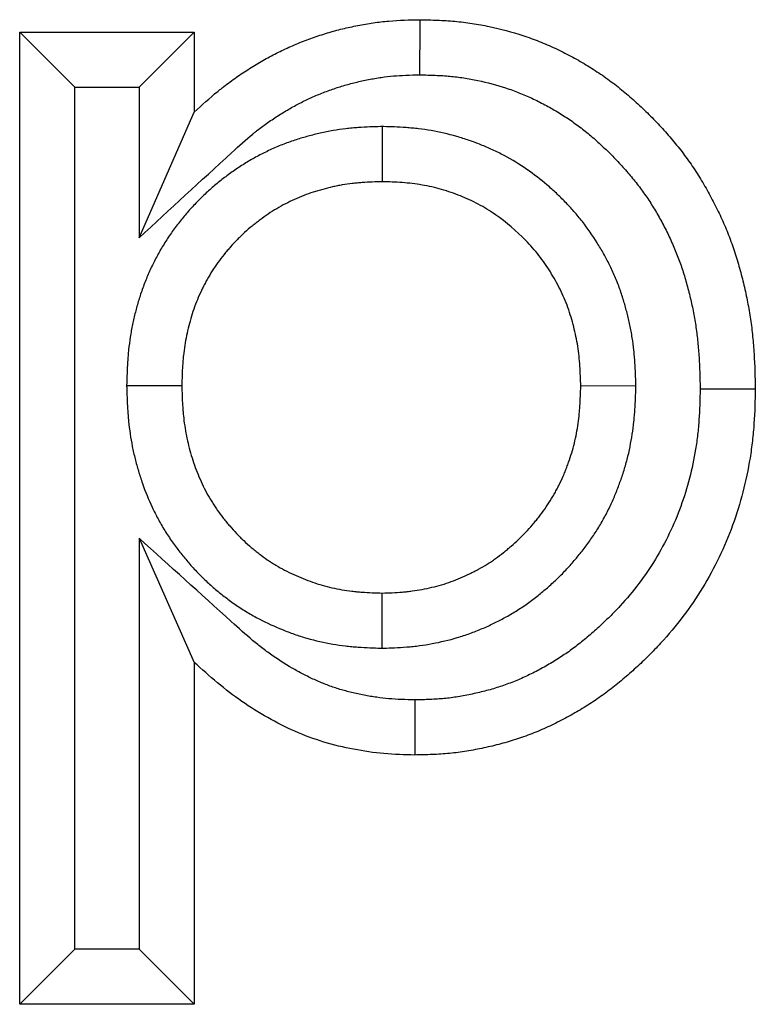
# Model space of a CAD drawing. Units: millimetres. Extents: x 0 to 420, y 0 to 297.
# Drawn here: x 263 to 267, y 200 to 206 of the extents above; entities that cross this region are included whole.
import ezdxf

# ---------------------------------------------------------------- set-up
doc = ezdxf.new("R2010")
doc.units = ezdxf.units.MM

msp = doc.modelspace()

# ---------------------------------------------------------------- linework, layer by layer
at = {"color": 7, "linetype": 'Continuous', "lineweight": 25}
for p, q in [((263.2471, 205.7158), (264.1969, 205.7158)), ((263.2471, 200.4241), (263.2471, 205.7158)), ((263.5471, 205.4158), (263.2471, 205.7158)), ((263.8969, 205.4158), (264.1969, 205.7158)), ((264.1969, 205.7158), (264.1969, 205.2801)), ((263.5471, 200.7241), (263.5471, 205.4158)), ((263.5471, 205.4158), (263.8969, 205.4158)), ((263.8969, 205.4158), (263.8969, 204.5971)), ((263.8969, 204.5971), (264.1969, 205.2801)), ((265.2198, 205.2018), (265.2198, 204.9017)), ((263.8289, 203.7929), (264.1291, 203.7929)), ((266.6001, 203.7898), (266.3, 203.7897)), ((263.8969, 202.9611), (263.8969, 200.7241)), ((263.8969, 202.9611), (264.1969, 202.2855)), ((265.2197, 202.3628), (265.2198, 202.6629)), ((264.1969, 202.2855), (264.1969, 200.4241)), ((265.3972, 202.081), (265.3968, 201.7809)), ((263.5471, 200.7241), (263.2471, 200.4241)), ((263.8969, 200.7241), (263.5471, 200.7241)), ((263.8969, 200.7241), (264.1969, 200.4241)), ((264.1969, 200.4241), (263.2471, 200.4241))]:
    msp.add_line(p, q, dxfattribs=at)
at = {"color": 7, "linetype": 'Continuous', "lineweight": 25, "flags": 128}
for points in [[(265.4251, 205.4835), (265.4252, 205.5736), (265.4253, 205.6636), (265.4255, 205.7836)], [(266.9497, 203.7748), (267.0397, 203.7748), (267.1298, 203.7748), (267.2498, 203.7749)]]:
    msp.add_lwpolyline(points, dxfattribs=at)
at = {"color": 7, "linetype": 'Continuous', "lineweight": 25}
for points, knots in [([(264.1969, 205.2801), (264.2387, 205.3185), (264.2805, 205.3569), (264.3298, 205.3975), (264.3353, 205.4019), (264.3464, 205.4108), (264.352, 205.4152), (264.3688, 205.4282), (264.3801, 205.4368), (264.4144, 205.462), (264.4378, 205.4782), (264.4732, 205.5018), (264.4851, 205.5096), (264.5091, 205.5248), (264.5211, 205.5323), (264.5576, 205.5543), (264.5822, 205.5684), (264.6197, 205.5886), (264.6323, 205.5952), (264.6576, 205.6079), (264.6704, 205.6141), (264.7089, 205.6323), (264.7349, 205.6437), (264.7874, 205.6654), (264.8139, 205.6756), (264.8674, 205.6946), (264.8943, 205.7034), (264.9487, 205.7196), (264.9761, 205.727), (265.0313, 205.7404), (265.059, 205.7465), (265.1148, 205.7574), (265.1428, 205.7623), (265.1989, 205.7705), (265.2271, 205.7739), (265.3119, 205.7812), (265.3687, 205.7824), (265.4255, 205.7836)], [0, 0, 0, 0, 0.125, 0.125, 0.140625, 0.140625, 0.15625, 0.15625, 0.1875, 0.1875, 0.25, 0.25, 0.28125, 0.28125, 0.3125, 0.3125, 0.375, 0.375, 0.40625, 0.40625, 0.4375, 0.4375, 0.5, 0.5, 0.5625, 0.5625, 0.625, 0.625, 0.6875, 0.6875, 0.75, 0.75, 0.8125, 0.8125, 0.875, 0.875, 1, 1, 1, 1]), ([(265.4255, 205.7836), (265.4571, 205.7829), (265.4886, 205.7821), (265.536, 205.7802), (265.5517, 205.7794), (265.5832, 205.7775), (265.599, 205.7763), (265.6461, 205.7721), (265.6775, 205.7682), (265.7399, 205.7586), (265.771, 205.7529), (265.8638, 205.7334), (265.9249, 205.7171), (266.0149, 205.6875), (266.0446, 205.6768), (266.1034, 205.6536), (266.1324, 205.6412), (266.1897, 205.6145), (266.2179, 205.6003), (266.2736, 205.5705), (266.3011, 205.5549), (266.3552, 205.5223), (266.3818, 205.5053), (266.4209, 205.4786), (266.4339, 205.4696), (266.4594, 205.451), (266.4721, 205.4416), (266.5096, 205.4126), (266.5341, 205.3927), (266.582, 205.3515), (266.6055, 205.3304), (266.6515, 205.2871), (266.674, 205.2649), (266.718, 205.2196), (266.7395, 205.1965), (266.7816, 205.1494), (266.802, 205.1253), (266.8417, 205.0762), (266.8609, 205.0511), (266.8979, 204.9999), (266.9158, 204.9738), (266.9499, 204.9207), (266.9663, 204.8937), (266.9975, 204.8388), (267.0125, 204.8109), (267.0339, 204.7687), (267.0409, 204.7545), (267.0546, 204.7261), (267.0613, 204.7118), (267.0809, 204.6686), (267.0933, 204.6395), (267.1106, 204.5955), (267.1161, 204.5807), (267.1268, 204.551), (267.1319, 204.536), (267.1467, 204.491), (267.1557, 204.4608), (267.1684, 204.4151), (267.1725, 204.3998), (267.1803, 204.3692), (267.1841, 204.3539), (267.1951, 204.3078), (267.2018, 204.277), (267.2138, 204.215), (267.2191, 204.1838), (267.2283, 204.1214), (267.2322, 204.09), (267.237, 204.0429), (267.2384, 204.0271), (267.2409, 203.9957), (267.242, 203.9799), (267.2468, 203.9011), (267.2483, 203.838), (267.2498, 203.7749)], [0, 0, 0, 0, 0.03125, 0.03125, 0.046875, 0.046875, 0.0625, 0.0625, 0.09375, 0.09375, 0.125, 0.125, 0.1875, 0.1875, 0.21875, 0.21875, 0.25, 0.25, 0.28125, 0.28125, 0.3125, 0.3125, 0.34375, 0.34375, 0.359375, 0.359375, 0.375, 0.375, 0.40625, 0.40625, 0.4375, 0.4375, 0.46875, 0.46875, 0.5, 0.5, 0.53125, 0.53125, 0.5625, 0.5625, 0.59375, 0.59375, 0.625, 0.625, 0.65625, 0.65625, 0.671875, 0.671875, 0.6875, 0.6875, 0.71875, 0.71875, 0.734375, 0.734375, 0.75, 0.75, 0.78125, 0.78125, 0.796875, 0.796875, 0.8125, 0.8125, 0.84375, 0.84375, 0.875, 0.875, 0.90625, 0.90625, 0.921875, 0.921875, 0.9375, 0.9375, 1, 1, 1, 1]), ([(263.8969, 204.5971), (264.0645, 204.7511), (264.2322, 204.9051), (264.3999, 205.0592), (264.4417, 205.0976), (264.4796, 205.1322), (264.5193, 205.1649), (264.5236, 205.1684), (264.5325, 205.1755), (264.537, 205.179), (264.5505, 205.1895), (264.5598, 205.1965), (264.588, 205.2172), (264.6075, 205.2308), (264.6377, 205.2509), (264.6479, 205.2576), (264.6682, 205.2705), (264.6784, 205.2768), (264.7088, 205.2952), (264.7291, 205.3068), (264.7595, 205.3232), (264.7696, 205.3284), (264.7902, 205.3388), (264.8006, 205.3439), (264.8321, 205.3587), (264.8535, 205.3682), (264.8972, 205.3861), (264.9192, 205.3946), (264.9632, 205.4102), (264.9852, 205.4175), (265.0293, 205.4306), (265.0517, 205.4366), (265.0976, 205.4478), (265.1209, 205.4529), (265.1684, 205.4622), (265.1917, 205.4663), (265.2372, 205.4729), (265.2594, 205.4756), (265.323, 205.4811), (265.371, 205.4824), (265.4251, 205.4835)], [-0.501059, -0.501059, -0.501059, -0.501059, 0, 0, 0, 0.125, 0.125, 0.140625, 0.140625, 0.15625, 0.15625, 0.1875, 0.1875, 0.25, 0.25, 0.28125, 0.28125, 0.3125, 0.3125, 0.375, 0.375, 0.40625, 0.40625, 0.4375, 0.4375, 0.5, 0.5, 0.5625, 0.5625, 0.625, 0.625, 0.6875, 0.6875, 0.75, 0.75, 0.8125, 0.8125, 0.875, 0.875, 0.995025, 0.995025, 0.995025, 0.995025]), ([(265.4251, 205.4835), (265.4542, 205.4828), (265.4818, 205.4821), (265.5222, 205.4805), (265.5358, 205.4798), (265.5624, 205.4782), (265.5752, 205.4772), (265.6126, 205.4739), (265.6378, 205.4708), (265.6887, 205.463), (265.7144, 205.4582), (265.7916, 205.442), (265.842, 205.4285), (265.9158, 205.4043), (265.94, 205.3956), (265.9878, 205.3767), (266.0111, 205.3667), (266.0577, 205.345), (266.081, 205.3333), (266.1274, 205.3085), (266.1507, 205.2953), (266.1958, 205.2681), (266.2178, 205.2541), (266.2497, 205.2323), (266.2601, 205.225), (266.2808, 205.2099), (266.2912, 205.2022), (266.322, 205.1784), (266.3425, 205.1618), (266.383, 205.127), (266.4031, 205.1089), (266.4425, 205.0718), (266.4619, 205.0527), (266.4999, 205.0136), (266.5186, 204.9935), (266.5546, 204.9532), (266.5719, 204.9328), (266.6051, 204.8917), (266.621, 204.871), (266.6517, 204.8285), (266.6664, 204.8069), (266.6946, 204.763), (266.7081, 204.7407), (266.7343, 204.6947), (266.747, 204.6711), (266.7655, 204.6348), (266.7716, 204.6225), (266.7834, 204.5979), (266.7891, 204.5857), (266.8057, 204.549), (266.816, 204.5247), (266.8302, 204.4885), (266.8347, 204.4766), (266.8434, 204.4524), (266.8477, 204.44), (266.86, 204.4025), (266.8677, 204.3767), (266.8788, 204.3368), (266.8824, 204.3234), (266.8893, 204.2962), (266.8927, 204.2827), (266.9023, 204.2423), (266.9081, 204.2155), (266.9185, 204.1621), (266.923, 204.1357), (266.9308, 204.0823), (266.9342, 204.0553), (266.9383, 204.0146), (266.9395, 204.001), (266.9417, 203.9737), (266.9427, 203.9601), (266.9468, 203.8925), (266.9483, 203.8353), (266.9497, 203.7748)], [0.002246, 0.002246, 0.002246, 0.002246, 0.03125, 0.03125, 0.046875, 0.046875, 0.0625, 0.0625, 0.09375, 0.09375, 0.125, 0.125, 0.1875, 0.1875, 0.21875, 0.21875, 0.25, 0.25, 0.28125, 0.28125, 0.3125, 0.3125, 0.34375, 0.34375, 0.359375, 0.359375, 0.375, 0.375, 0.40625, 0.40625, 0.4375, 0.4375, 0.46875, 0.46875, 0.5, 0.5, 0.53125, 0.53125, 0.5625, 0.5625, 0.59375, 0.59375, 0.625, 0.625, 0.65625, 0.65625, 0.671875, 0.671875, 0.6875, 0.6875, 0.71875, 0.71875, 0.734375, 0.734375, 0.75, 0.75, 0.78125, 0.78125, 0.796875, 0.796875, 0.8125, 0.8125, 0.84375, 0.84375, 0.875, 0.875, 0.90625, 0.90625, 0.921875, 0.921875, 0.9375, 0.9375, 0.9976724, 0.9976724, 0.9976724, 0.9976724]), ([(265.2198, 205.2018), (265.2167, 205.2017), (265.2137, 205.2016), (265.2106, 205.2015), (265.1743, 205.2004), (265.1339, 205.1993), (265.0785, 205.1953), (265.0672, 205.1944), (265.0446, 205.1923), (265.0332, 205.1911), (264.9988, 205.1871), (264.9756, 205.1838), (264.9405, 205.1778), (264.9287, 205.1756), (264.9055, 205.171), (264.8941, 205.1686), (264.8602, 205.1609), (264.8382, 205.1554), (264.806, 205.1465), (264.7954, 205.1435), (264.7737, 205.1371), (264.7628, 205.1337), (264.7297, 205.123), (264.7073, 205.1152), (264.6619, 205.0977), (264.6395, 205.0883), (264.5961, 205.0685), (264.5749, 205.0581), (264.5334, 205.0364), (264.5129, 205.025), (264.4722, 205.0009), (264.452, 204.9882), (264.4125, 204.9617), (264.3933, 204.9481), (264.3656, 204.9273), (264.3565, 204.9203), (264.3386, 204.9062), (264.3298, 204.8991), (264.3035, 204.8774), (264.2861, 204.8624), (264.2602, 204.8388), (264.2516, 204.8308), (264.2345, 204.8144), (264.226, 204.806), (264.201, 204.7807), (264.185, 204.7635), (264.1619, 204.7374), (264.1543, 204.7287), (264.1395, 204.7111), (264.1323, 204.7024), (264.1107, 204.6755), (264.0965, 204.657), (264.0757, 204.6281), (264.0688, 204.6183), (264.0552, 204.5983), (264.0485, 204.5881), (264.029, 204.5575), (264.0168, 204.537), (263.9996, 204.5061), (263.994, 204.4958), (263.9832, 204.4752), (263.9779, 204.4649), (263.9624, 204.4335), (263.9526, 204.4121), (263.9339, 204.3684), (263.925, 204.3459), (263.9088, 204.3012), (263.9015, 204.279), (263.8881, 204.235), (263.8821, 204.2133), (263.8709, 204.1694), (263.8657, 204.1471), (263.8564, 204.1019), (263.8523, 204.0789), (263.8452, 204.0332), (263.8423, 204.0106), (263.8387, 203.9769), (263.8376, 203.9657), (263.8357, 203.9434), (263.8349, 203.9323), (263.8313, 203.8779), (263.8302, 203.8379), (263.8292, 203.8016), (263.8291, 203.7987), (263.829, 203.7958), (263.8289, 203.7929)], [-0.005276, -0.005276, -0.005276, -0.005276, 0, 0, 0, 0.0625, 0.0625, 0.078125, 0.078125, 0.09375, 0.09375, 0.125, 0.125, 0.140625, 0.140625, 0.15625, 0.15625, 0.1875, 0.1875, 0.203125, 0.203125, 0.21875, 0.21875, 0.25, 0.25, 0.28125, 0.28125, 0.3125, 0.3125, 0.34375, 0.34375, 0.375, 0.375, 0.40625, 0.40625, 0.421875, 0.421875, 0.4375, 0.4375, 0.46875, 0.46875, 0.484375, 0.484375, 0.5, 0.5, 0.53125, 0.53125, 0.546875, 0.546875, 0.5625, 0.5625, 0.59375, 0.59375, 0.609375, 0.609375, 0.625, 0.625, 0.65625, 0.65625, 0.671875, 0.671875, 0.6875, 0.6875, 0.71875, 0.71875, 0.75, 0.75, 0.78125, 0.78125, 0.8125, 0.8125, 0.84375, 0.84375, 0.875, 0.875, 0.90625, 0.90625, 0.921875, 0.921875, 0.9375, 0.9375, 1, 1, 1, 1.00497, 1.00497, 1.00497, 1.00497]), ([(266.6001, 203.7898), (266.6, 203.7928), (266.5999, 203.7958), (266.5999, 203.7988), (266.5987, 203.835), (266.5976, 203.8747), (266.594, 203.9287), (266.5932, 203.9397), (266.5913, 203.9619), (266.5903, 203.973), (266.5866, 204.0067), (266.5837, 204.0295), (266.5783, 204.0641), (266.5763, 204.0758), (266.572, 204.0988), (266.5698, 204.1102), (266.5627, 204.1438), (266.5575, 204.1657), (266.5493, 204.1975), (266.5465, 204.2079), (266.5407, 204.229), (266.5377, 204.2396), (266.528, 204.2722), (266.5208, 204.2944), (266.5086, 204.3286), (266.5042, 204.3403), (266.4952, 204.3631), (266.4906, 204.3744), (266.4763, 204.4076), (266.4663, 204.4289), (266.451, 204.4598), (266.4458, 204.4699), (266.4352, 204.4901), (266.4298, 204.5001), (266.4131, 204.5301), (266.4014, 204.5499), (266.3648, 204.6087), (266.3381, 204.6473), (266.3013, 204.6943), (266.2938, 204.7036), (266.2786, 204.7219), (266.2709, 204.7309), (266.2477, 204.7573), (266.2319, 204.7743), (266.2, 204.8071), (266.1838, 204.8231), (266.1505, 204.8542), (266.1335, 204.8694), (266.0814, 204.9138), (266.045, 204.942), (265.9683, 204.9952), (265.9276, 205.0205), (265.8624, 205.0552), (265.8407, 205.0658), (265.798, 205.0854), (265.777, 205.0943), (265.7355, 205.111), (265.7142, 205.119), (265.6704, 205.1343), (265.6478, 205.1415), (265.5789, 205.1613), (265.5327, 205.1717), (265.4635, 205.1835), (265.4406, 205.1868), (265.4065, 205.1909), (265.3951, 205.1921), (265.3725, 205.1943), (265.3612, 205.1952), (265.3056, 205.1993), (265.2652, 205.2004), (265.229, 205.2015), (265.2259, 205.2016), (265.2229, 205.2017), (265.2198, 205.2018)], [-0.005197, -0.005197, -0.005197, -0.005197, 0, 0, 0, 0.0625, 0.0625, 0.078125, 0.078125, 0.09375, 0.09375, 0.125, 0.125, 0.140625, 0.140625, 0.15625, 0.15625, 0.1875, 0.1875, 0.203125, 0.203125, 0.21875, 0.21875, 0.25, 0.25, 0.265625, 0.265625, 0.28125, 0.28125, 0.3125, 0.3125, 0.328125, 0.328125, 0.34375, 0.34375, 0.375, 0.375, 0.4375, 0.4375, 0.453125, 0.453125, 0.46875, 0.46875, 0.5, 0.5, 0.53125, 0.53125, 0.5625, 0.5625, 0.625, 0.625, 0.6875, 0.6875, 0.71875, 0.71875, 0.75, 0.75, 0.78125, 0.78125, 0.8125, 0.8125, 0.875, 0.875, 0.90625, 0.90625, 0.921875, 0.921875, 0.9375, 0.9375, 1, 1, 1, 1.0053, 1.0053, 1.0053, 1.0053]), ([(265.2198, 204.9017), (265.1835, 204.9006), (265.1471, 204.8994), (265.1018, 204.8962), (265.0927, 204.8955), (265.0746, 204.8938), (265.0656, 204.8928), (265.0385, 204.8897), (265.0205, 204.8871), (264.9936, 204.8826), (264.9846, 204.8809), (264.9668, 204.8773), (264.9579, 204.8754), (264.9313, 204.8694), (264.9137, 204.865), (264.8874, 204.8578), (264.8786, 204.8553), (264.8612, 204.8501), (264.8525, 204.8474), (264.8265, 204.839), (264.8093, 204.833), (264.7754, 204.82), (264.7587, 204.8129), (264.7255, 204.7978), (264.7092, 204.7898), (264.677, 204.773), (264.6611, 204.7641), (264.6298, 204.7456), (264.6144, 204.7359), (264.5842, 204.7156), (264.5693, 204.7051), (264.5475, 204.6887), (264.5403, 204.6832), (264.526, 204.6719), (264.5189, 204.6662), (264.4979, 204.6489), (264.4841, 204.637), (264.4639, 204.6186), (264.4573, 204.6124), (264.4442, 204.5998), (264.4377, 204.5934), (264.4186, 204.574), (264.4062, 204.5607), (264.3881, 204.5403), (264.3821, 204.5334), (264.3704, 204.5195), (264.3646, 204.5125), (264.3475, 204.4912), (264.3364, 204.4768), (264.3205, 204.4547), (264.3152, 204.4472), (264.305, 204.4322), (264.3, 204.4246), (264.2854, 204.4016), (264.2761, 204.3859), (264.2628, 204.3621), (264.2585, 204.3541), (264.25, 204.338), (264.2459, 204.3299), (264.2338, 204.3054), (264.2262, 204.2889), (264.2119, 204.2555), (264.2052, 204.2386), (264.1928, 204.2044), (264.1871, 204.1871), (264.1765, 204.1523), (264.1717, 204.1348), (264.1627, 204.0995), (264.1586, 204.0818), (264.1512, 204.0462), (264.148, 204.0283), (264.1424, 203.9923), (264.1401, 203.9743), (264.1372, 203.9472), (264.1363, 203.9381), (264.1348, 203.92), (264.1341, 203.9109), (264.1312, 203.8656), (264.1301, 203.8292), (264.1291, 203.7929)], [0, 0, 0, 0, 0.0625, 0.0625, 0.078125, 0.078125, 0.09375, 0.09375, 0.125, 0.125, 0.140625, 0.140625, 0.15625, 0.15625, 0.1875, 0.1875, 0.203125, 0.203125, 0.21875, 0.21875, 0.25, 0.25, 0.28125, 0.28125, 0.3125, 0.3125, 0.34375, 0.34375, 0.375, 0.375, 0.40625, 0.40625, 0.421875, 0.421875, 0.4375, 0.4375, 0.46875, 0.46875, 0.484375, 0.484375, 0.5, 0.5, 0.53125, 0.53125, 0.546875, 0.546875, 0.5625, 0.5625, 0.59375, 0.59375, 0.609375, 0.609375, 0.625, 0.625, 0.65625, 0.65625, 0.671875, 0.671875, 0.6875, 0.6875, 0.71875, 0.71875, 0.75, 0.75, 0.78125, 0.78125, 0.8125, 0.8125, 0.84375, 0.84375, 0.875, 0.875, 0.90625, 0.90625, 0.921875, 0.921875, 0.9375, 0.9375, 1, 1, 1, 1]), ([(266.3, 203.7897), (266.2989, 203.826), (266.2978, 203.8623), (266.293, 203.9345), (266.2893, 203.9704), (266.2781, 204.0416), (266.2705, 204.0769), (266.2526, 204.147), (266.2424, 204.1819), (266.2178, 204.2508), (266.2034, 204.284), (266.1712, 204.3486), (266.1537, 204.3801), (266.1156, 204.4414), (266.0949, 204.4712), (266.0499, 204.5287), (266.0258, 204.556), (265.9502, 204.6337), (265.8953, 204.6807), (265.8056, 204.7429), (265.7745, 204.7622), (265.7108, 204.796), (265.6781, 204.8108), (265.6115, 204.8375), (265.5776, 204.8495), (265.5082, 204.8695), (265.4725, 204.8776), (265.4009, 204.8899), (265.3648, 204.8941), (265.2925, 204.8994), (265.2562, 204.9006), (265.2198, 204.9017)], [0, 0, 0, 0, 0.0625, 0.0625, 0.125, 0.125, 0.1875, 0.1875, 0.25, 0.25, 0.3125, 0.3125, 0.375, 0.375, 0.4375, 0.4375, 0.5, 0.5, 0.625, 0.625, 0.6875, 0.6875, 0.75, 0.75, 0.8125, 0.8125, 0.875, 0.875, 0.9375, 0.9375, 1, 1, 1, 1]), ([(263.8289, 203.7929), (263.829, 203.79), (263.8291, 203.7871), (263.8292, 203.7842), (263.8302, 203.7475), (263.8313, 203.7074), (263.8348, 203.653), (263.8356, 203.6419), (263.8374, 203.6197), (263.8384, 203.6085), (263.8419, 203.5748), (263.8447, 203.5521), (263.8514, 203.5064), (263.8554, 203.4834), (263.8645, 203.4378), (263.8695, 203.4152), (263.8806, 203.3704), (263.8867, 203.3482), (263.9, 203.3039), (263.9071, 203.2818), (263.9304, 203.2159), (263.9481, 203.1725), (263.9781, 203.1087), (263.9886, 203.0877), (264.0113, 203.0455), (264.0234, 203.0244), (264.0428, 202.9928), (264.0496, 202.9823), (264.0632, 202.9616), (264.0701, 202.9515), (264.091, 202.922), (264.105, 202.9033), (264.1259, 202.8767), (264.1327, 202.8681), (264.1469, 202.8507), (264.1541, 202.842), (264.1765, 202.8157), (264.1923, 202.798), (264.2174, 202.7715), (264.2261, 202.7626), (264.2436, 202.7453), (264.2523, 202.7369), (264.2786, 202.7124), (264.2961, 202.697), (264.3221, 202.675), (264.3307, 202.6679), (264.3483, 202.6536), (264.3573, 202.6465), (264.3849, 202.6252), (264.4042, 202.611), (264.4344, 202.5902), (264.4448, 202.5833), (264.4655, 202.57), (264.4759, 202.5635), (264.5073, 202.5447), (264.5284, 202.5329), (264.5923, 202.4994), (264.6348, 202.4802), (264.6974, 202.455), (264.7189, 202.4468), (264.7633, 202.4312), (264.7863, 202.4238), (264.8568, 202.4034), (264.9037, 202.393), (264.9733, 202.3812), (264.9965, 202.3779), (265.0309, 202.3738), (265.0424, 202.3725), (265.0653, 202.3703), (265.0767, 202.3694), (265.1331, 202.3653), (265.174, 202.3641), (265.2107, 202.363), (265.2137, 202.3629), (265.2167, 202.3628), (265.2197, 202.3628)], [-0.00492, -0.00492, -0.00492, -0.00492, 0, 0, 0, 0.0625, 0.0625, 0.078125, 0.078125, 0.09375, 0.09375, 0.125, 0.125, 0.15625, 0.15625, 0.1875, 0.1875, 0.21875, 0.21875, 0.25, 0.25, 0.3125, 0.3125, 0.34375, 0.34375, 0.375, 0.375, 0.390625, 0.390625, 0.40625, 0.40625, 0.4375, 0.4375, 0.453125, 0.453125, 0.46875, 0.46875, 0.5, 0.5, 0.515625, 0.515625, 0.53125, 0.53125, 0.5625, 0.5625, 0.578125, 0.578125, 0.59375, 0.59375, 0.625, 0.625, 0.640625, 0.640625, 0.65625, 0.65625, 0.6875, 0.6875, 0.75, 0.75, 0.78125, 0.78125, 0.8125, 0.8125, 0.875, 0.875, 0.90625, 0.90625, 0.921875, 0.921875, 0.9375, 0.9375, 1, 1, 1, 1.005062, 1.005062, 1.005062, 1.005062]), ([(264.1291, 203.7929), (264.1301, 203.7562), (264.1312, 203.7194), (264.1341, 203.6736), (264.1347, 203.6645), (264.1362, 203.6462), (264.1371, 203.637), (264.1399, 203.6096), (264.1421, 203.5914), (264.1475, 203.555), (264.1506, 203.5369), (264.1578, 203.5009), (264.1618, 203.483), (264.1707, 203.4473), (264.1755, 203.4296), (264.186, 203.3944), (264.1917, 203.3769), (264.21, 203.325), (264.224, 203.2909), (264.2474, 203.241), (264.2556, 203.2246), (264.273, 203.1922), (264.2822, 203.1763), (264.2966, 203.1528), (264.3015, 203.1451), (264.3117, 203.1298), (264.3169, 203.1222), (264.3327, 203.0997), (264.3438, 203.085), (264.3608, 203.0633), (264.3665, 203.0561), (264.3781, 203.0419), (264.384, 203.0348), (264.4019, 203.0138), (264.4141, 203.0001), (264.4331, 202.9801), (264.4395, 202.9736), (264.4525, 202.9606), (264.4591, 202.9543), (264.4793, 202.9355), (264.4931, 202.9233), (264.5141, 202.9055), (264.5212, 202.8997), (264.5355, 202.8881), (264.5427, 202.8824), (264.5645, 202.8655), (264.5793, 202.8547), (264.602, 202.8391), (264.6096, 202.834), (264.6251, 202.824), (264.6329, 202.8192), (264.6565, 202.805), (264.6725, 202.796), (264.7214, 202.7705), (264.7549, 202.7553), (264.806, 202.7347), (264.8231, 202.7281), (264.8578, 202.716), (264.8753, 202.7103), (264.9282, 202.6951), (264.9642, 202.687), (265.0185, 202.6778), (265.0367, 202.6752), (265.064, 202.6719), (265.0732, 202.671), (265.0915, 202.6692), (265.1006, 202.6684), (265.1464, 202.6651), (265.1831, 202.664), (265.2198, 202.6629)], [0, 0, 0, 0, 0.0625, 0.0625, 0.078125, 0.078125, 0.09375, 0.09375, 0.125, 0.125, 0.15625, 0.15625, 0.1875, 0.1875, 0.21875, 0.21875, 0.25, 0.25, 0.3125, 0.3125, 0.34375, 0.34375, 0.375, 0.375, 0.390625, 0.390625, 0.40625, 0.40625, 0.4375, 0.4375, 0.453125, 0.453125, 0.46875, 0.46875, 0.5, 0.5, 0.515625, 0.515625, 0.53125, 0.53125, 0.5625, 0.5625, 0.578125, 0.578125, 0.59375, 0.59375, 0.625, 0.625, 0.640625, 0.640625, 0.65625, 0.65625, 0.6875, 0.6875, 0.75, 0.75, 0.78125, 0.78125, 0.8125, 0.8125, 0.875, 0.875, 0.90625, 0.90625, 0.921875, 0.921875, 0.9375, 0.9375, 1, 1, 1, 1]), ([(265.2197, 202.3628), (265.2226, 202.3628), (265.2256, 202.3629), (265.2286, 202.363), (265.2649, 202.3641), (265.3066, 202.3652), (265.3651, 202.37), (265.3768, 202.3711), (265.4001, 202.3736), (265.4117, 202.3751), (265.4463, 202.3797), (265.4692, 202.3834), (265.537, 202.3961), (265.5826, 202.4068), (265.6511, 202.4272), (265.6738, 202.4346), (265.7187, 202.4508), (265.7411, 202.4595), (265.7849, 202.4782), (265.8062, 202.488), (265.8373, 202.5032), (265.8475, 202.5083), (265.8676, 202.5187), (265.8774, 202.5239), (265.9074, 202.5403), (265.9278, 202.5521), (265.9588, 202.5712), (265.9691, 202.5778), (265.99, 202.5917), (266.0005, 202.5989), (266.0308, 202.6205), (266.0497, 202.635), (266.0764, 202.6565), (266.085, 202.6636), (266.1017, 202.6776), (266.1099, 202.6846), (266.1348, 202.7062), (266.1515, 202.7213), (266.1767, 202.7452), (266.1851, 202.7534), (266.2019, 202.7702), (266.2103, 202.7788), (266.2346, 202.8045), (266.2501, 202.8218), (266.2724, 202.8479), (266.2796, 202.8566), (266.2938, 202.874), (266.3008, 202.8827), (266.3216, 202.9093), (266.3353, 202.9277), (266.3622, 202.9656), (266.3754, 202.9853), (266.4008, 203.0256), (266.413, 203.0462), (266.4304, 203.0778), (266.4361, 203.0884), (266.4471, 203.1099), (266.4525, 203.1207), (266.4679, 203.1529), (266.4773, 203.1741), (266.4905, 203.2056), (266.4947, 203.216), (266.5028, 203.2367), (266.5067, 203.247), (266.5184, 203.2786), (266.5258, 203.3002), (266.5399, 203.3445), (266.5465, 203.3674), (266.5643, 203.436), (266.5734, 203.4817), (266.5838, 203.5497), (266.5867, 203.5722), (266.5903, 203.6057), (266.5913, 203.6169), (266.5932, 203.6391), (266.5941, 203.6502), (266.5977, 203.7045), (266.5988, 203.7444), (266.5999, 203.7808), (266.5999, 203.7838), (266.6, 203.7868), (266.6001, 203.7898)], [-0.005112, -0.005112, -0.005112, -0.005112, 0, 0, 0, 0.0625, 0.0625, 0.078125, 0.078125, 0.09375, 0.09375, 0.125, 0.125, 0.1875, 0.1875, 0.21875, 0.21875, 0.25, 0.25, 0.28125, 0.28125, 0.296875, 0.296875, 0.3125, 0.3125, 0.34375, 0.34375, 0.359375, 0.359375, 0.375, 0.375, 0.40625, 0.40625, 0.421875, 0.421875, 0.4375, 0.4375, 0.46875, 0.46875, 0.484375, 0.484375, 0.5, 0.5, 0.53125, 0.53125, 0.546875, 0.546875, 0.5625, 0.5625, 0.59375, 0.59375, 0.625, 0.625, 0.65625, 0.65625, 0.671875, 0.671875, 0.6875, 0.6875, 0.71875, 0.71875, 0.734375, 0.734375, 0.75, 0.75, 0.78125, 0.78125, 0.8125, 0.8125, 0.875, 0.875, 0.90625, 0.90625, 0.921875, 0.921875, 0.9375, 0.9375, 1, 1, 1, 1.005172, 1.005172, 1.005172, 1.005172]), ([(265.2198, 202.6629), (265.2562, 202.664), (265.2925, 202.665), (265.3378, 202.6687), (265.3469, 202.6696), (265.3649, 202.6716), (265.374, 202.6727), (265.401, 202.6763), (265.419, 202.6792), (265.4726, 202.6892), (265.508, 202.6976), (265.5603, 202.7131), (265.5776, 202.7188), (265.6119, 202.7311), (265.6288, 202.7378), (265.6622, 202.752), (265.6788, 202.7596), (265.7033, 202.7716), (265.7114, 202.7757), (265.7275, 202.784), (265.7356, 202.7883), (265.7595, 202.8014), (265.7753, 202.8105), (265.7985, 202.8248), (265.8062, 202.8297), (265.8213, 202.8398), (265.8288, 202.8449), (265.851, 202.8608), (265.8654, 202.8718), (265.8867, 202.8889), (265.8937, 202.8947), (265.9077, 202.9064), (265.9146, 202.9123), (265.9352, 202.9302), (265.9487, 202.9424), (265.9685, 202.9611), (265.975, 202.9675), (265.9878, 202.9803), (265.9942, 202.9868), (266.0129, 203.0067), (266.025, 203.0202), (266.0427, 203.041), (266.0486, 203.0479), (266.0601, 203.062), (266.0658, 203.0691), (266.0826, 203.0906), (266.0934, 203.1052), (266.1145, 203.1349), (266.1246, 203.15), (266.144, 203.1808), (266.1532, 203.1964), (266.1664, 203.2203), (266.1707, 203.2283), (266.179, 203.2445), (266.1831, 203.2526), (266.1948, 203.2772), (266.2022, 203.2939), (266.2127, 203.319), (266.2161, 203.3275), (266.2228, 203.3444), (266.226, 203.3529), (266.2355, 203.3785), (266.2414, 203.3957), (266.2524, 203.4303), (266.2574, 203.4478), (266.2711, 203.5006), (266.2783, 203.5363), (266.2865, 203.5903), (266.2889, 203.6083), (266.2917, 203.6354), (266.2926, 203.6445), (266.2942, 203.6626), (266.2948, 203.6717), (266.2978, 203.717), (266.2989, 203.7534), (266.3, 203.7897)], [0, 0, 0, 0, 0.0625, 0.0625, 0.078125, 0.078125, 0.09375, 0.09375, 0.125, 0.125, 0.1875, 0.1875, 0.21875, 0.21875, 0.25, 0.25, 0.28125, 0.28125, 0.296875, 0.296875, 0.3125, 0.3125, 0.34375, 0.34375, 0.359375, 0.359375, 0.375, 0.375, 0.40625, 0.40625, 0.421875, 0.421875, 0.4375, 0.4375, 0.46875, 0.46875, 0.484375, 0.484375, 0.5, 0.5, 0.53125, 0.53125, 0.546875, 0.546875, 0.5625, 0.5625, 0.59375, 0.59375, 0.625, 0.625, 0.65625, 0.65625, 0.671875, 0.671875, 0.6875, 0.6875, 0.71875, 0.71875, 0.734375, 0.734375, 0.75, 0.75, 0.78125, 0.78125, 0.8125, 0.8125, 0.875, 0.875, 0.90625, 0.90625, 0.921875, 0.921875, 0.9375, 0.9375, 1, 1, 1, 1]), ([(267.2498, 203.7749), (267.2483, 203.7118), (267.2468, 203.6486), (267.2416, 203.57), (267.2403, 203.5542), (267.2375, 203.5228), (267.2359, 203.5071), (267.2305, 203.4601), (267.2262, 203.4288), (267.211, 203.3353), (267.1981, 203.2735), (267.1664, 203.1513), (267.1476, 203.091), (267.1043, 202.9724), (267.0798, 202.9141), (267.0252, 202.8003), (266.9951, 202.7447), (266.9295, 202.6369), (266.8939, 202.5846), (266.8177, 202.484), (266.7771, 202.4355), (266.713, 202.3659), (266.6911, 202.3432), (266.6463, 202.2987), (266.6234, 202.277), (266.5884, 202.2451), (266.5767, 202.2346), (266.553, 202.2137), (266.541, 202.2034), (266.5048, 202.1729), (266.4803, 202.153), (266.4427, 202.1242), (266.43, 202.1148), (266.4044, 202.0964), (266.3915, 202.0874), (266.3522, 202.0609), (266.3255, 202.044), (266.2714, 202.0116), (266.2439, 201.996), (266.1883, 201.9662), (266.1601, 201.952), (266.1029, 201.9252), (266.074, 201.9126), (266.0153, 201.8893), (265.9856, 201.8786), (265.9256, 201.8588), (265.8954, 201.8499), (265.8344, 201.8336), (265.8037, 201.8262), (265.7574, 201.8163), (265.7419, 201.8132), (265.7109, 201.8073), (265.6953, 201.8045), (265.6486, 201.7969), (265.6173, 201.7928), (265.5702, 201.7883), (265.5545, 201.787), (265.523, 201.785), (265.5073, 201.7842), (265.46, 201.7823), (265.4284, 201.7816), (265.3968, 201.7809)], [0, 0, 0, 0, 0.0625, 0.0625, 0.078125, 0.078125, 0.09375, 0.09375, 0.125, 0.125, 0.1875, 0.1875, 0.25, 0.25, 0.3125, 0.3125, 0.375, 0.375, 0.4375, 0.4375, 0.5, 0.5, 0.53125, 0.53125, 0.5625, 0.5625, 0.578125, 0.578125, 0.59375, 0.59375, 0.625, 0.625, 0.640625, 0.640625, 0.65625, 0.65625, 0.6875, 0.6875, 0.71875, 0.71875, 0.75, 0.75, 0.78125, 0.78125, 0.8125, 0.8125, 0.84375, 0.84375, 0.875, 0.875, 0.890625, 0.890625, 0.90625, 0.90625, 0.9375, 0.9375, 0.953125, 0.953125, 0.96875, 0.96875, 1, 1, 1, 1]), ([(266.9497, 203.7748), (266.9483, 203.7143), (266.9468, 203.658), (266.9424, 203.5922), (266.9413, 203.579), (266.9389, 203.5523), (266.9376, 203.5389), (266.933, 203.4989), (266.9293, 203.4723), (266.9163, 203.3924), (266.9053, 203.3395), (266.8784, 203.2359), (266.8625, 203.1849), (266.8257, 203.0843), (266.805, 203.0349), (266.7589, 202.9388), (266.7336, 202.8921), (266.6785, 202.8015), (266.6487, 202.7577), (266.5845, 202.6729), (266.5501, 202.6319), (266.4954, 202.5725), (266.4767, 202.5531), (266.4381, 202.5148), (266.4182, 202.4959), (266.3876, 202.468), (266.3773, 202.4587), (266.3563, 202.4403), (266.3458, 202.4312), (266.3145, 202.4048), (266.2937, 202.388), (266.2626, 202.3642), (266.2523, 202.3565), (266.2317, 202.3417), (266.2213, 202.3345), (266.1893, 202.3129), (266.1672, 202.2989), (266.1215, 202.2715), (266.0978, 202.2581), (266.0509, 202.2329), (266.0275, 202.2211), (265.9809, 202.1993), (265.9577, 202.1892), (265.9102, 202.1704), (265.8861, 202.1617), (265.8374, 202.1456), (265.8127, 202.1383), (265.7621, 202.1248), (265.7363, 202.1186), (265.6967, 202.1101), (265.6835, 202.1074), (265.6574, 202.1025), (265.6445, 202.1002), (265.6063, 202.094), (265.5814, 202.0907), (265.5451, 202.0872), (265.5327, 202.0863), (265.5068, 202.0846), (265.4933, 202.0839), (265.4536, 202.0823), (265.4262, 202.0817), (265.3972, 202.081)], [0.0023277, 0.0023277, 0.0023277, 0.0023277, 0.0625, 0.0625, 0.078125, 0.078125, 0.09375, 0.09375, 0.125, 0.125, 0.1875, 0.1875, 0.25, 0.25, 0.3125, 0.3125, 0.375, 0.375, 0.4375, 0.4375, 0.5, 0.5, 0.53125, 0.53125, 0.5625, 0.5625, 0.578125, 0.578125, 0.59375, 0.59375, 0.625, 0.625, 0.640625, 0.640625, 0.65625, 0.65625, 0.6875, 0.6875, 0.71875, 0.71875, 0.75, 0.75, 0.78125, 0.78125, 0.8125, 0.8125, 0.84375, 0.84375, 0.875, 0.875, 0.890625, 0.890625, 0.90625, 0.90625, 0.9375, 0.9375, 0.953125, 0.953125, 0.96875, 0.96875, 0.9977024, 0.9977024, 0.9977024, 0.9977024]), ([(265.3972, 202.081), (265.3719, 202.0816), (265.3479, 202.0823), (265.3006, 202.0842), (265.2776, 202.0855), (265.2346, 202.0892), (265.2125, 202.0918), (265.1787, 202.0967), (265.1673, 202.0985), (265.1443, 202.1024), (265.1326, 202.1045), (265.0977, 202.1112), (265.0751, 202.1161), (265.0422, 202.124), (265.0314, 202.1267), (265.0103, 202.1325), (264.9999, 202.1354), (264.9688, 202.1449), (264.9481, 202.1519), (264.9069, 202.1672), (264.8864, 202.1755), (264.8456, 202.1934), (264.8252, 202.203), (264.7845, 202.2234), (264.7642, 202.2343), (264.704, 202.2684), (264.6646, 202.2932), (264.6072, 202.3332), (264.5883, 202.347), (264.5604, 202.3683), (264.5512, 202.3755), (264.5329, 202.3902), (264.5239, 202.3976), (264.4779, 202.436), (264.4394, 202.4707), (264.3981, 202.5081), (264.231, 202.6591), (264.0639, 202.8101), (263.8969, 202.9611)], [0.00521, 0.00521, 0.00521, 0.00521, 0.0625, 0.0625, 0.125, 0.125, 0.1875, 0.1875, 0.21875, 0.21875, 0.25, 0.25, 0.3125, 0.3125, 0.34375, 0.34375, 0.375, 0.375, 0.4375, 0.4375, 0.5, 0.5, 0.5625, 0.5625, 0.625, 0.625, 0.75, 0.75, 0.8125, 0.8125, 0.84375, 0.84375, 0.875, 0.875, 1, 1, 1, 1.505241, 1.505241, 1.505241, 1.505241]), ([(265.3968, 201.7809), (265.3408, 201.7823), (265.2848, 201.7837), (265.1739, 201.7934), (265.1189, 201.8017), (265.0096, 201.8227), (264.9553, 201.8354), (264.8477, 201.8682), (264.7953, 201.8878), (264.6938, 201.9324), (264.6445, 201.9573), (264.5484, 202.0117), (264.5016, 202.0412), (264.4105, 202.1045), (264.3661, 202.1385), (264.28, 202.2104), (264.2385, 202.2479), (264.1969, 202.2855)], [0, 0, 0, 0, 0.125, 0.125, 0.25, 0.25, 0.375, 0.375, 0.5, 0.5, 0.625, 0.625, 0.75, 0.75, 0.875, 0.875, 1, 1, 1, 1])]:
    msp.add_open_spline(points, degree=3, knots=knots, dxfattribs=at)

doc.saveas('drawing.dxf')
